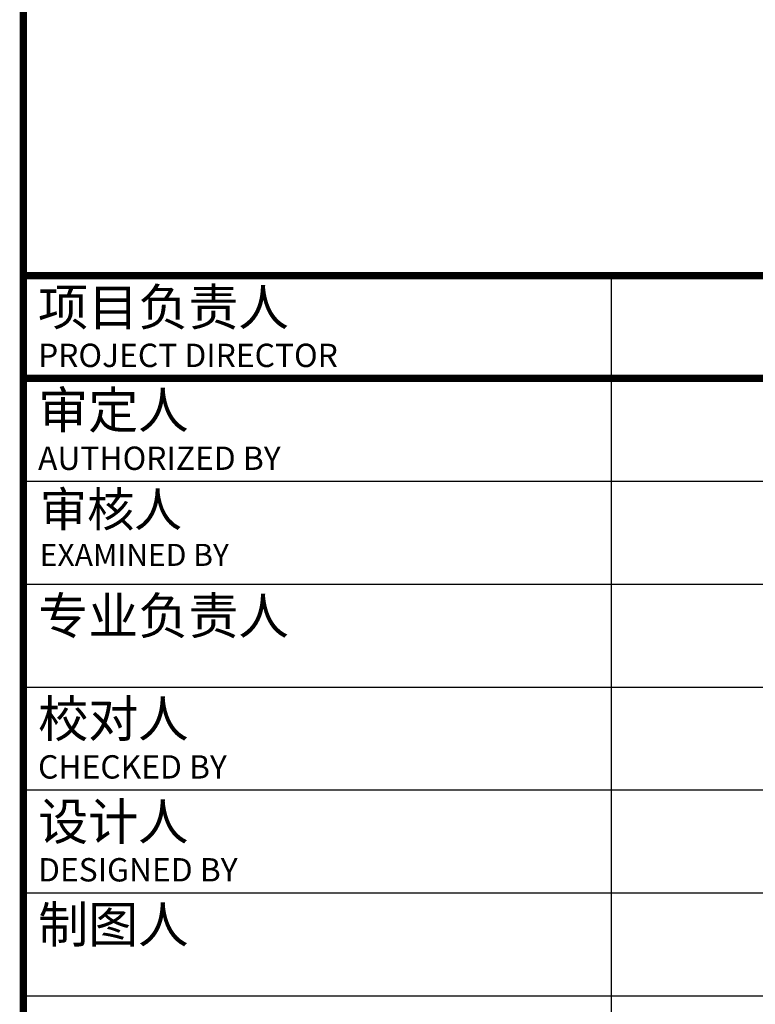
# Model space of a CAD drawing. Extents: x 76247 to 230864, y -38231 to 229048.
# Drawn here: x 157934 to 160437, y 12473 to 15822 of the extents above; entities that cross this region are included whole.
import ezdxf

# ---------------------------------------------------------------- set-up
doc = ezdxf.new("R2010")
doc.units = 0
doc.header["$LTSCALE"] = 1000
doc.header["$MEASUREMENT"] = 0
doc.layers.add('K', color=130, linetype='Continuous')
doc.layers.add('PUB-TITLE', color=4, linetype='Continuous')
doc.styles.add('Z-ST', font='txt')

# ---------------------------------------------------------------- blocks, each defined once
blk = doc.blocks.new('签字栏88888')
for p, q in [((-4000, -8500), (-4000, -15500)), ((-8000, -12700), (0, -12700))]:
    blk.add_line(p, q)
at = {"const_width": 50}
blk.add_lwpolyline([(-8000, -8500), (0, -8500)], dxfattribs=at)
blk = doc.blocks.new('建筑图签名')
for p, q in [((-589.3, 332653.2), (-589.3, 327753.2)), ((-4589.3, 331953.2), (3410.7, 331953.2)), ((-4589.3, 331253.2), (3410.7, 331253.2)), ((-4589.3, 330553.2), (3410.7, 330553.2)), ((-4589.3, 329853.2), (3410.7, 329853.2)), ((-4589.3, 329153.2), (3410.7, 329153.2)), ((-4589.3, 328453.2), (3410.7, 328453.2)), ((-4589.3, 327753.2), (3410.7, 327753.2))]:
    blk.add_line(p, q)
at = {"const_width": 50}
blk.add_lwpolyline([(-4589.3, 332653.2), (3410.7, 332653.2)], dxfattribs=at)
at = {"layer": 'PUB-TITLE', "style": 'Z-ST'}
for s, height, p in [('项目负责人', 250, (-4489.3, 332313.1)), ('PROJECT DIRECTOR', 158.859, (-4489.3, 332030.5)), ('审定人', 250, (-4489.3, 331613.1)), ('AUTHORIZED BY', 158.859, (-4489.3, 331330.5)), ('审核人', 236.25, (-4478, 330944.5)), ('EXAMINED BY', 150.122, (-4478, 330677.5)), ('专业负责人', 250, (-4489.3, 330213.1)), ('校对人', 250, (-4489.3, 329513.1)), ('CHECKED BY', 158.86, (-4489.3, 329230.5)), ('设计人', 250, (-4489.3, 328813.1)), ('DESIGNED BY', 158.859, (-4489.3, 328530.5)), ('制图人', 250, (-4489.3, 328113.1))]:
    blk.add_text(s, height=height, dxfattribs=at).set_placement(p)
blk = doc.blocks.new('A$C4DD628AA')
at = {"const_width": 50}
blk.add_lwpolyline([(25, 40000), (25, 0)], dxfattribs=at)
for name, p in [('签字栏88888', (8025, 15500)), ('建筑图签名', (4614.3, -324953.2))]:
    blk.add_blockref(name, p)

msp = doc.modelspace()

# ---------------------------------------------------------------- block references
at = {"layer": 'K', "xscale": 0.5, "yscale": 0.5, "zscale": 0.5}
msp.add_blockref('A$C4DD628AA', (157934.2, 11102.1), dxfattribs=at)

doc.saveas('drawing.dxf')
